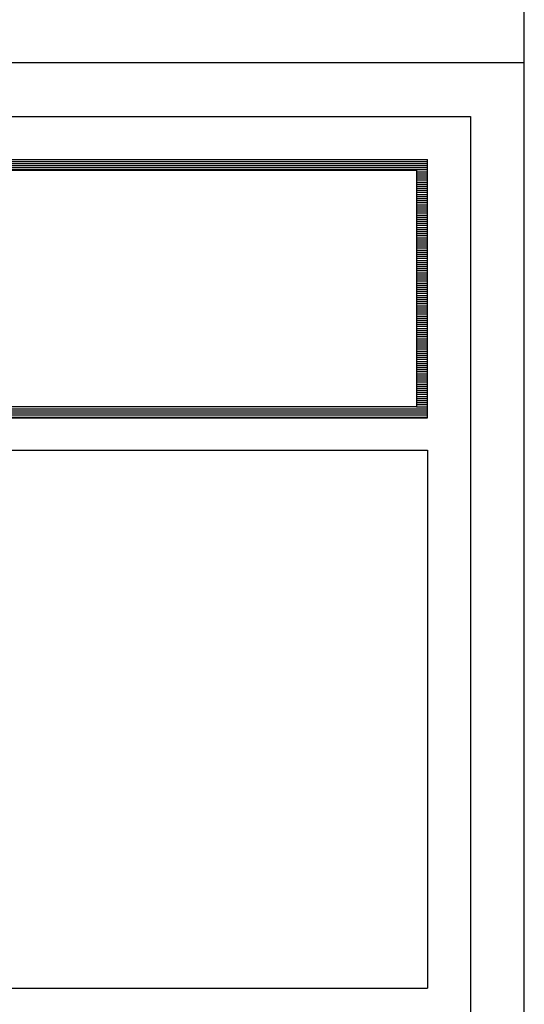
# Model space of a CAD drawing. Units: inches. Extents: x -30181 to 53819, y -13939 to 32495.
# Drawn here: x 49135 to 53819, y 7011 to 16159 of the extents above; entities that cross this region are included whole.
import ezdxf

# ---------------------------------------------------------------- set-up
doc = ezdxf.new("R2010")
doc.units = ezdxf.units.IN
doc.header["$MEASUREMENT"] = 0
for name, color, linetype in [('OSY', 4, 'Continuous'), ('TECHNO-1', 5, 'Continuous'), ('TECHNO-3', 4, 'Continuous'), ('ULTRA-3', 9, 'Continuous')]:
    doc.layers.add(name, color=color, linetype=linetype)

msp = doc.modelspace()

# ---------------------------------------------------------------- hatches: boundary and pattern name
at = {"layer": 'OSY', "linetype": 'Continuous'}
h = msp.add_hatch(dxfattribs=at)
h.set_pattern_fill('DC_LINES', scale=15.320783, style=0)
h.set_pattern_definition([(0, (0, 0), (0, 19.150979), [3830.1958])])
h.paths.add_polyline_path([(52919.5, 12460.5), (52919.5, 14860.5), (33919.5, 14860.5), (33919.5, 12460.5)], flags=0)
h.paths.add_polyline_path([(52819.5, 14760.5), (52819.5, 12560.5), (34019.5, 12560.5), (34019.5, 14760.5)], flags=0)

# ---------------------------------------------------------------- linework, layer by layer
at = {"color": 7, "linetype": 'Continuous', "ltscale": 400}
msp.add_line((53819.5, -13939.5), (53819.5, 32495.1), dxfattribs=at)
at = {"layer": 'OSY', "color": 7, "linetype": 'Continuous', "ltscale": 400}
for p, q in [((52919.5, 12460.5), (52919.5, 14860.5)), ((34019.5, 14760.5), (52819.5, 14760.5)), ((52819.5, 14760.5), (52819.5, 12560.5)), ((52819.5, 12560.5), (34019.5, 12560.5))]:
    msp.add_line(p, q, dxfattribs=at)
at = {"layer": 'TECHNO-1', "color": 7, "linetype": 'Continuous', "ltscale": 400}
for p, q in [((32819.5, 15760.5), (53819.5, 15760.5)), ((33319.5, 15260.5), (53319.5, 15260.5)), ((53319.5, 15260.5), (53319.5, -13439.5)), ((33919.5, 12460.5), (52919.5, 12460.5)), ((33919.5, 12460.5), (52919.5, 12460.5))]:
    msp.add_line(p, q, dxfattribs=at)
at = {"layer": 'TECHNO-3', "color": 7, "linetype": 'Continuous', "ltscale": 400}
msp.add_line((33919.5, 14860.5), (52919.5, 14860.5), dxfattribs=at)
at = {"layer": 'ULTRA-3', "color": 1, "linetype": 'Continuous', "ltscale": 400}
for p, q in [((33919.5, 12160.5), (52919.5, 12160.5)), ((52919.5, 12160.5), (52919.5, 7160.5)), ((33919.5, 7160.5), (52919.5, 7160.5))]:
    msp.add_line(p, q, dxfattribs=at)

doc.saveas('drawing.dxf')
